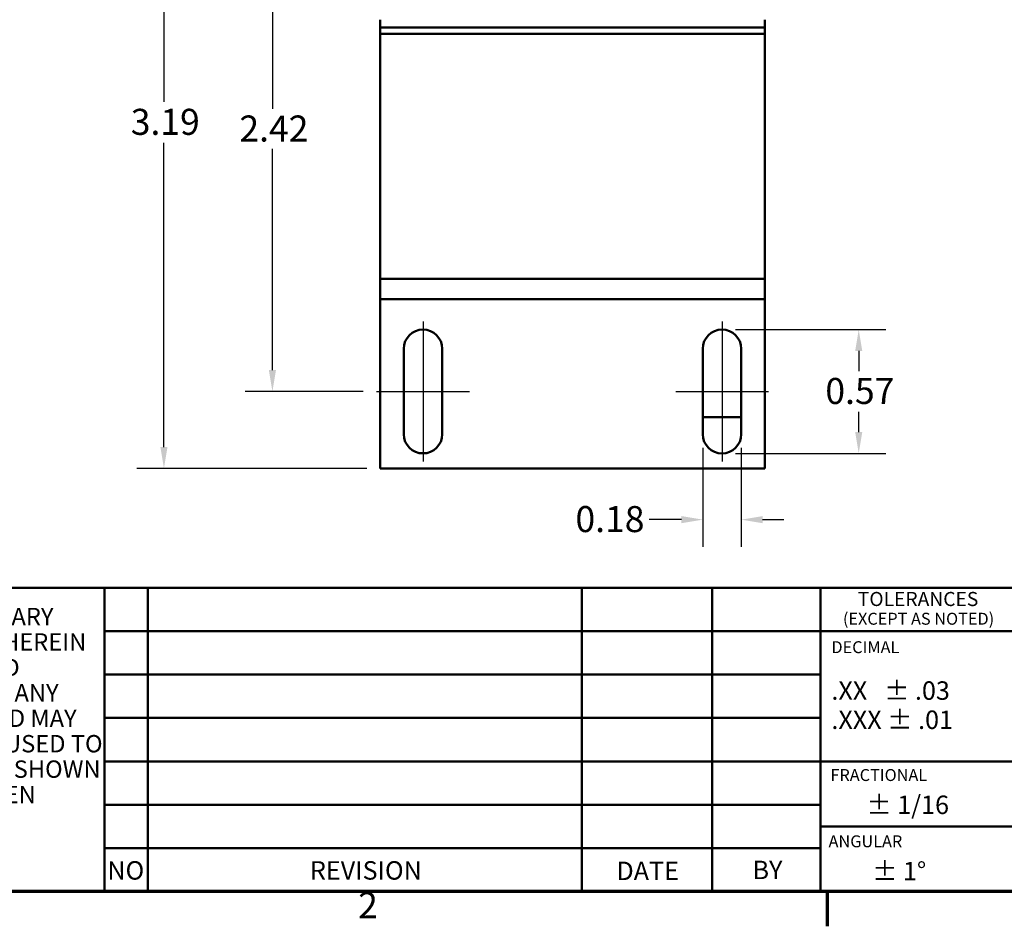
# Model space of a CAD drawing. Units: inches. Extents: x 0.1 to 16.9, y 0.4 to 10.6.
# Drawn here: x 9 to 13.6, y 0.5 to 4.6 of the extents above; entities that cross this region are included whole.
import ezdxf
from ezdxf.enums import TextEntityAlignment as Align

# ---------------------------------------------------------------- set-up
doc = ezdxf.new("R2010")
doc.units = ezdxf.units.IN
doc.header["$MEASUREMENT"] = 0
doc.layers.get('0').update_dxf_attribs({"lineweight": 25})
for name, color, linetype, lineweight in [('Border (ANSI)', 7, 'Continuous', 70), ('Centerline (ANSI)', 7, 'Continuous', 25), ('Dimension (ANSI)', 7, 'Continuous', 25), ('Title (ANSI)', 7, 'Continuous', 50), ('Visible (ANSI)', 7, 'Continuous', 50)]:
    doc.layers.add(name, color=color, linetype=linetype, lineweight=lineweight)
doc.styles.add('Note Text (ANSI)', font='tahoma.ttf')
doc.styles.add('Text Style102', font='times.ttf')
doc.styles.add('Text Style104', font='times.ttf')
doc.styles.add('Text Style109', font='times.ttf')
doc.styles.add('Text Style110', font='times.ttf')
doc.styles.add('Text Style45', font='tahoma.ttf')
doc.dimstyles.new('Default (ANSI)', dxfattribs={"dimtxt": 0.12, "dimasz": 0.098425, "dimexe": 0.125, "dimexo": 0.0625, "dimgap": 0.031496, "dimtad": 0, "dimtih": 1, "dimtoh": 1, "dimrnd": 1e-08, "dimzin": 0, "dimdsep": 46, "dimtxsty": 'Note Text (ANSI)', "dimcen": 0.09, "dimdle": 0.393701, "dimclrd": 256, "dimclre": 256, "dimclrt": 256, "dimadec": 0, "dimazin": 1, "dimtfac": 1, "dimtofl": 0, "dimtmove": 0, "dimatfit": 3, "dimfxl": 1, "dimtolj": 1, "dimtzin": 4, "dimlwd": -1, "dimlwe": -1, "dimarcsym": 0})

# ---------------------------------------------------------------- blocks, each defined once
blk = doc.blocks.new('Borders Default Border')
at = {"layer": 'Border (ANSI)'}
blk.add_line((12.75, 0.62), (12.75, 0.46), dxfattribs=at)
at = {"layer": 'Border (ANSI)', "flags": 128}
blk.add_lwpolyline([(0.38, 0.62), (0.38, 10.38), (16.62, 10.38), (16.62, 0.62), (0.38, 0.62)], dxfattribs=at)
at = {"layer": 'Border (ANSI)', "insert": (10.5886, 0.46), "char_height": 0.12, "attachment_point": 7, "style": 'Note Text (ANSI)'}
blk.add_mtext('2', dxfattribs=at)
blk = doc.blocks.new('Title Blocks TCI_TITLE-TCI TEMPLATE')
at = {"layer": 'Title (ANSI)'}
for p, q in [((1.7, 6.4194), (-0.1441, 6.4194)), ((5, 6.4194), (1.7, 6.4194)), ((1.7, 6.4194), (1.7, 5.0194)), ((1.7, 5.0194), (1.7, 6.4194)), ((1.9, 6.4194), (1.9, 5.0194)), ((3.9, 6.4194), (3.9, 5.0194)), ((4.5, 6.4194), (4.5, 5.0194)), ((5, 6.4194), (5, 5.0194)), ((8.9, 6.4194), (5, 6.4194)), ((1.7, 6.2194), (5, 6.2194)), ((5, 6.2194), (5.9, 6.2194)), ((1.7, 6.0194), (5, 6.0194)), ((1.7, 5.8194), (5, 5.8194)), ((1.7, 5.6194), (5, 5.6194)), ((5, 5.6194), (5.9, 5.6194)), ((1.7, 5.4194), (5, 5.4194)), ((5, 5.3194), (5.9, 5.3194)), ((1.7, 5.2194), (5, 5.2194)), ((-0.1441, 5.0194), (1.7, 5.0194)), ((1.7, 5.0194), (5, 5.0194)), ((5, 5.0194), (8.9, 5.0194))]:
    blk.add_line(p, q, dxfattribs=at)
at = {"layer": 'Title (ANSI)', "style": 'Note Text (ANSI)'}
for s, insert, char_height, width, attachment_point in [('\\fTimes New Roman|b0|i0;\\H0.0650;TOLERANCES', (5.449, 6.4002), 0.065, 0.851103, 2), ('\\fTahoma|b0|i0;\\H0.0550;(EXCEPT AS NOTED)', (5.4512, 6.3042), 0.055, 0.855468, 2), ('\\fTimes New Roman|b0|i0;\\H0.0550;DECIMAL', (5.0496, 6.1732), 0.055, 0.462651, 1), ('\\fTimes New Roman|b0|i0;\\H0.0550;FRACTIONAL', (5.0452, 5.584), 0.055, 0.526095, 1), ('\\fTimes New Roman|b0|i0;\\H0.0850;± 1/16', (5.2111, 5.4618), 0.085, 0.846739, 1), ('\\fTimes New Roman|b0|i0;\\H0.0550;ANGULAR', (5.0365, 5.2785), 0.055, 0.554308, 1), ('\\fTimes New Roman|b0|i0;\\H0.0850;REVISION', (2.9044, 5.117), 0.085, 1.950991, 5), ('\\fTimes New Roman|b0|i0;\\H0.0850;DATE', (4.2029, 5.1148), 0.085, 0.558673, 5), ('\\fTimes New Roman|b0|i0;\\H0.0850;BY', (4.755, 5.1192), 0.085, 0.449557, 5), ('\\fTimes New Roman|b0|i0;\\H0.0850;± 1°', (5.2373, 5.1563), 0.085, 0.488839, 1)]:
    blk.add_mtext(s, dxfattribs=dict(at, insert=insert, char_height=char_height, width=width, attachment_point=attachment_point))
at = {"layer": 'Title (ANSI)', "attachment_point": 1, "style": 'Note Text (ANSI)'}
for s, insert, char_height, width, line_spacing_factor in [('\\fTahoma|b0|i0;\\H0.0800;TCI, LLC\\fArial|b0|i0;\\H0.0800; \\fTahoma|b0|i0;\\H0.0800;CLAIMS PROPRIETARY RIGHTS IN THE MATERIAL HEREIN DISCLOSED. IT IS SUPPLIED WITHOUT PREDJUDICE TO ANY PATENT RIGHTS OF TCI AND MAY NOT BE REPRODUCED OR USED TO MANUFACTURE ANYTHING SHOWN THEREIN WITHOUT WRITTEN PERMISSION FROM TCI.\\P', (-0.088, 6.3268), 0.08, 1.79222, 0.878698), ('\\fTimes New Roman|b0|i0;\\H0.0850;.XX   ± .03\\P\\fTimes New Roman|b0|i0;\\H0.0850;.XXX ± .01', (5.0496, 5.9882), 0.085, 0.680883, 0.948986)]:
    blk.add_mtext(s, dxfattribs=dict(at, insert=insert, char_height=char_height, width=width, line_spacing_factor=line_spacing_factor))
at = {"layer": 'Title (ANSI)', "insert": (1.798, 5.117), "char_height": 0.085, "attachment_point": 5, "style": 'Note Text (ANSI)'}
blk.add_mtext('\\fTimes New Roman|b0|i0;\\H0.0850;NO', dxfattribs=at)
at = {"layer": 'Title (ANSI)'}
for tag, height, style, p in [('REV6', 0.0767, 'Text Style110', (1.7965, 6.3268)), ('REV6_DATE', 0.075, 'Text Style104', (4.2171, 6.3147)), ('REV5', 0.075, 'Text Style104', (1.7965, 6.1268)), ('REV5_DATE', 0.075, 'Text Style104', (4.2171, 6.1147)), ('REV4', 0.075, 'Text Style104', (1.7965, 5.9268)), ('REV4_DATE', 0.075, 'Text Style104', (4.2171, 5.9147)), ('REV3', 0.075, 'Text Style104', (1.7965, 5.7268)), ('REV3_DATE', 0.075, 'Text Style104', (4.2171, 5.7147)), ('TITLE_LINE_2', 0.1, 'Text Style102', (7.4063, 5.5893)), ('REV2', 0.075, 'Text Style104', (1.7965, 5.5268)), ('REV2_DATE', 0.075, 'Text Style104', (4.2171, 5.5147)), ('REV1', 0.075, 'Text Style104', (1.7965, 5.3268)), ('REV1_DATE', 0.075, 'Text Style104', (4.2171, 5.3147))]:
    blk.add_attdef(tag, text='', height=height, dxfattribs=dict(at, style=style)).set_placement(p, align=Align.MIDDLE_CENTER)
at = {"layer": 'Title (ANSI)', "style": 'Text Style104'}
for tag, p in [('REV6_DESCRIPTION', (1.9313, 6.326)), ('REV5_DESCRIPTION', (1.9313, 6.126)), ('REV4_DESCRIPTION', (1.9313, 5.926)), ('REV3_DESCRIPTION', (1.9313, 5.726)), ('REV2_DESCRIPTION', (1.9313, 5.526)), ('REV1_DESCRIPTION', (1.9313, 5.326))]:
    blk.add_attdef(tag, text='', height=0.075, dxfattribs=at).set_placement(p, align=Align.MIDDLE_LEFT)
at = {"layer": 'Title (ANSI)'}
for tag, p, height, style in [('TITLE_LINE_1_001', (6.1345, 5.7685), 0.1, 'Text Style102'), ('DRN_BY_DATE_001', (6.9766, 5.288), 0.075, 'Text Style104'), ('DWG_NUMBER_001', (7.5913, 5.2576), 0.12, 'Text Style109'), ('<SCALE>_001', (6.3832, 5.0706), 0.075, 'Text Style45'), ('Sheet_Size_001', (7.5148, 5.0444), 0.1, 'Text Style102')]:
    blk.add_attdef(tag, p, '', height=height, dxfattribs=dict(at, style=style))
blk = doc.blocks.new('*D9')
at = {"layer": 'Defpoints', "color": 0, "transparency": 16777216}
for p in [(10.6786, 5.3457), (10.1936, 2.9245), (10.674, 2.9245)]:
    blk.add_point(p, dxfattribs=at)
at = {"layer": 'Dimension (ANSI)', "transparency": 16777216}
for p, q in [((10.6161, 5.3457), (10.0686, 5.3457)), ((10.1936, 5.2473), (10.1936, 4.2278)), ((10.1936, 3.0229), (10.1936, 4.0423)), ((10.6115, 2.9245), (10.0686, 2.9245))]:
    blk.add_line(p, q, dxfattribs=at)
for points in [[(10.1772, 5.2473), (10.21, 5.2473), (10.1936, 5.3457)], [(10.1772, 3.0229), (10.21, 3.0229), (10.1936, 2.9245)]]:
    blk.add_solid(points, dxfattribs=at)
at = {"layer": 'Dimension (ANSI)', "transparency": 16777216, "insert": (10.0415, 4.1963), "char_height": 0.12, "attachment_point": 1, "style": 'Note Text (ANSI)'}
blk.add_mtext('\\A1;2.42', dxfattribs=at)
blk = doc.blocks.new('*D11')
at = {"layer": 'Defpoints', "color": 0, "transparency": 16777216}
for p in [(10.6907, 5.7591), (9.6937, 2.5701), (10.6907, 2.5701)]:
    blk.add_point(p, dxfattribs=at)
at = {"layer": 'Dimension (ANSI)', "transparency": 16777216}
for p, q in [((10.6282, 5.7591), (9.5687, 5.7591)), ((9.6937, 5.6607), (9.6937, 4.2586)), ((9.6937, 2.6685), (9.6937, 4.0706)), ((10.6282, 2.5701), (9.5687, 2.5701))]:
    blk.add_line(p, q, dxfattribs=at)
for points in [[(9.6773, 5.6607), (9.7101, 5.6607), (9.6937, 5.7591)], [(9.6773, 2.6685), (9.7101, 2.6685), (9.6937, 2.5701)]]:
    blk.add_solid(points, dxfattribs=at)
at = {"layer": 'Dimension (ANSI)', "transparency": 16777216, "insert": (9.5409, 4.2271), "char_height": 0.12, "attachment_point": 1, "style": 'Note Text (ANSI)'}
blk.add_mtext('\\A1;3.19', dxfattribs=at)
blk = doc.blocks.new('*D14')
at = {"layer": 'Defpoints', "color": 0, "transparency": 16777216}
for p in [(12.2655, 3.2099), (12.2655, 2.639), (12.8955, 2.639)]:
    blk.add_point(p, dxfattribs=at)
at = {"layer": 'Dimension (ANSI)', "transparency": 16777216}
for p, q in [((12.328, 3.2099), (13.0205, 3.2099)), ((12.8955, 3.1115), (12.8955, 3.0184)), ((12.8955, 2.7374), (12.8955, 2.8305)), ((12.328, 2.639), (13.0205, 2.639))]:
    blk.add_line(p, q, dxfattribs=at)
for points in [[(12.8791, 3.1115), (12.9119, 3.1115), (12.8955, 3.2099)], [(12.8791, 2.7374), (12.9119, 2.7374), (12.8955, 2.639)]]:
    blk.add_solid(points, dxfattribs=at)
at = {"layer": 'Dimension (ANSI)', "transparency": 16777216, "insert": (12.7417, 2.9869), "char_height": 0.12, "attachment_point": 1, "style": 'Note Text (ANSI)'}
blk.add_mtext('\\A1;0.57', dxfattribs=at)
blk = doc.blocks.new('*D16')
at = {"layer": 'Defpoints', "color": 0, "transparency": 16777216}
for p in [(12.177, 2.7276), (12.3541, 2.7276), (12.3541, 2.3339)]:
    blk.add_point(p, dxfattribs=at)
at = {"layer": 'Dimension (ANSI)', "transparency": 16777216}
for p, q in [((12.177, 2.6651), (12.177, 2.2089)), ((12.3541, 2.6651), (12.3541, 2.2089)), ((12.0785, 2.3339), (11.9293, 2.3339)), ((12.4526, 2.3339), (12.551, 2.3339))]:
    blk.add_line(p, q, dxfattribs=at)
for points in [[(12.0785, 2.3503), (12.0785, 2.3175), (12.177, 2.3339)], [(12.4526, 2.3503), (12.4526, 2.3175), (12.3541, 2.3339)]]:
    blk.add_solid(points, dxfattribs=at)
at = {"layer": 'Dimension (ANSI)', "transparency": 16777216, "insert": (11.5901, 2.3966), "char_height": 0.12, "attachment_point": 1, "style": 'Note Text (ANSI)'}
blk.add_mtext('\\A1;0.18', dxfattribs=at)

msp = doc.modelspace()

# ---------------------------------------------------------------- linework, layer by layer
at = {"layer": 'Centerline (ANSI)', "linetype": 'Continuous'}
for p, q in [((10.8876, 3.2463), (10.8876, 2.6026)), ((12.2655, 3.2463), (12.2655, 2.6026)), ((10.674, 2.9245), (11.1012, 2.9245)), ((12.052, 2.9245), (12.4791, 2.9245))]:
    msp.add_line(p, q, dxfattribs=at)
at = {"layer": 'Visible (ANSI)'}
for p, q in [((10.6907, 4.6378), (10.6907, 4.6363)), ((10.6907, 4.6105), (10.6907, 4.6363)), ((12.4624, 4.6378), (12.4624, 4.6363)), ((12.4624, 4.6105), (12.4624, 4.6363)), ((10.6907, 4.6105), (10.6907, 4.6026)), ((10.6907, 4.5769), (10.6907, 4.6026)), ((12.4624, 4.6026), (10.6907, 4.6026)), ((12.4624, 4.6105), (12.4624, 4.6026)), ((12.4624, 4.5769), (12.4624, 4.6026)), ((10.6907, 4.5769), (10.6907, 4.573)), ((10.6907, 4.5728), (10.6907, 4.573)), ((10.6907, 3.6308), (10.6907, 4.5728)), ((12.4624, 4.5728), (10.6907, 4.5728)), ((12.4624, 4.5769), (12.4624, 4.573)), ((12.4624, 4.5728), (12.4624, 4.573)), ((12.4624, 3.6308), (12.4624, 4.5728)), ((10.6907, 3.4441), (10.6907, 3.6308)), ((12.4624, 3.4441), (12.4624, 3.6308)), ((10.6907, 3.4439), (10.6907, 3.4441)), ((12.4624, 3.4441), (10.6907, 3.4441)), ((10.6907, 3.4439), (10.6907, 3.4421)), ((10.6907, 3.3496), (10.6907, 3.4421)), ((12.4624, 3.4439), (12.4624, 3.4441)), ((12.4624, 3.4439), (12.4624, 3.4421)), ((12.4624, 3.3496), (12.4624, 3.4421)), ((10.6907, 3.348), (10.6907, 3.3496)), ((12.4624, 3.3496), (10.6907, 3.3496)), ((10.6907, 3.348), (10.6907, 3.3441)), ((10.6907, 2.5813), (10.6907, 3.3441)), ((12.4624, 3.348), (12.4624, 3.3496)), ((12.4624, 3.348), (12.4624, 3.3441)), ((12.4624, 3.3441), (12.4624, 2.5813)), ((10.799, 3.1213), (10.799, 2.7276)), ((10.9762, 2.7276), (10.9762, 3.1213)), ((12.177, 3.1213), (12.177, 2.7276)), ((12.3541, 2.7276), (12.3541, 3.1213)), ((12.3541, 2.8063), (12.177, 2.8063)), ((10.9062, 2.641), (10.869, 2.641)), ((10.6907, 2.5813), (10.6907, 2.5734)), ((10.6907, 2.5701), (10.6907, 2.5734)), ((12.4624, 2.5701), (10.6907, 2.5701)), ((12.4624, 2.5813), (12.4624, 2.5734)), ((12.4624, 2.5701), (12.4624, 2.5734))]:
    msp.add_line(p, q, dxfattribs=at)
for centre, start, end in [((10.8876, 3.1213), 0, 180), ((12.2655, 3.1213), 0, 180), ((10.8876, 2.7276), 180, 0), ((12.2655, 2.7276), 180, 0)]:
    msp.add_arc(centre, 0.0886, start, end, dxfattribs=at)

# ---------------------------------------------------------------- block references
for name, p in [('Borders Default Border', (0, 0)), ('Title Blocks TCI_TITLE-TCI TEMPLATE', (7.72, -4.3994))]:
    msp.add_blockref(name, p)

# ---------------------------------------------------------------- dimensions: what is measured, and where the dimension line sits
at = {"layer": 'Dimension (ANSI)'}
for base, p1, p2, angle, override, picture, middle in [((9.6937, 2.5701), (10.6907, 5.7591), (10.6907, 2.5701), 90, {"dimgap": 0.031496, "dimdec": 2, "dimtol": 0, "dimlim": 0, "dimtp": 0, "dimtm": 0, "dimtdec": 2, "dimatfit": 1}, '*D11', (9.6937, 4.1646)), ((10.1936, 2.9245), (10.6786, 5.3457), (10.674, 2.9245), 90, {"dimgap": 0.031496, "dimdec": 2, "dimtol": 0, "dimlim": 0, "dimtp": 0, "dimtm": 0, "dimtdec": 2, "dimatfit": 1}, '*D9', (10.1936, 4.1351)), ((12.8955, 2.639), (12.2655, 3.2099), (12.2655, 2.639), 90, {"dimgap": 0.031496, "dimdec": 2, "dimtol": 0, "dimlim": 0, "dimtp": 0, "dimtm": 0, "dimtdec": 2, "dimatfit": 1}, '*D14', (12.8955, 2.9245)), ((12.3541, 2.3339), (12.177, 2.7276), (12.3541, 2.7276), 180, {"dimgap": 0.031496, "dimtih": 0, "dimtoh": 0, "dimdec": 2, "dimtol": 0, "dimlim": 0, "dimtp": 0, "dimtm": 0, "dimtdec": 2, "dimatfit": 1}, '*D16', (11.744, 2.3339))]:
    dim = msp.add_linear_dim(base=base, p1=p1, p2=p2, angle=angle, dimstyle='Default (ANSI)', override=override, dxfattribs=at)
    dim.commit()
    dim.dimension.update_dxf_attribs({"geometry": picture, "text_midpoint": middle, "dimtype": 160})

doc.saveas('drawing.dxf')
